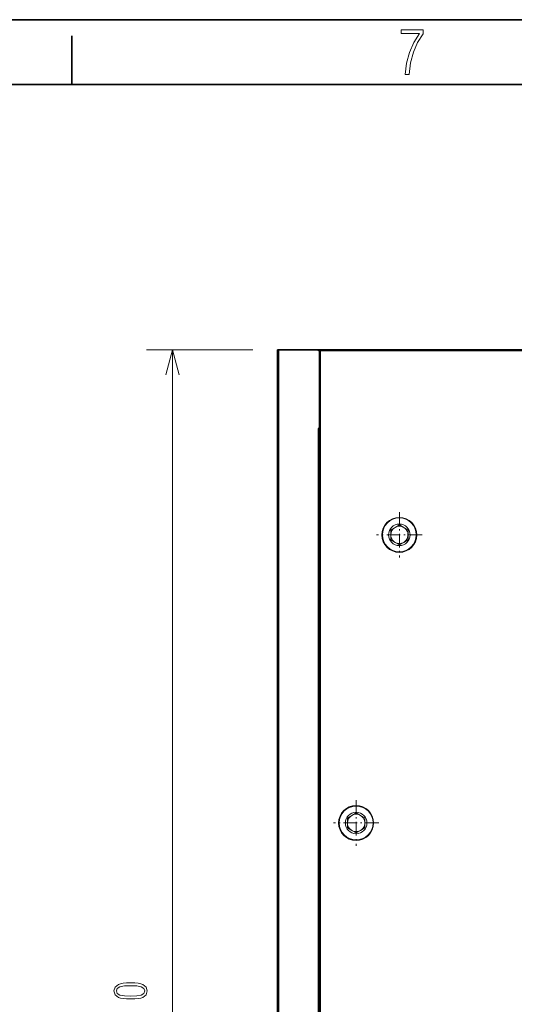
# Model space of a CAD drawing. Extents: x 0 to 420, y 0 to 297.
# Drawn here: x 311 to 349, y 221 to 297 of the extents above; entities that cross this region are included whole.
import ezdxf

# ---------------------------------------------------------------- set-up
doc = ezdxf.new("R2010")
doc.units = 0
doc.linetypes.add('DASHDOT', pattern=[18.5, 12, -3, 0.5, -3])

msp = doc.modelspace()

# ---------------------------------------------------------------- linework, layer by layer
at = {"color": 7, "lineweight": 35}
for p, q in [((0, 297), (420, 297)), ((415, 292), (5, 292)), ((330.872, 271.453), (330.872, 172.397)), ((334.183, 271.542), (387.45, 271.542)), ((387.394, 271.542), (334.239, 271.542)), ((334.094, 177.909), (334.094, 265.459)), ((334.094, 265.459), (334.094, 177.909))]:
    msp.add_line(p, q, dxfattribs=at)
at = {"color": 7, "lineweight": 35, "ltscale": 0.09375}
msp.add_line((315, 292), (315, 295.75), dxfattribs=at)
at = {"color": 34, "lineweight": 13, "ltscale": 0.204951}
msp.add_line((328.961, 271.542), (320.763, 271.542), dxfattribs=at)
at = {"color": 34, "lineweight": 13}
msp.add_line((322.763, 166.431), (322.763, 271.542), dxfattribs=at)
at = {"color": 7, "lineweight": 35, "ltscale": 0.002222}
for p, q in [((330.872, 271.542), (330.872, 271.453)), ((334.094, 271.453), (334.183, 271.453)), ((334.183, 271.453), (334.183, 271.542)), ((334.094, 265.459), (334.005, 265.459))]:
    msp.add_line(p, q, dxfattribs=at)
at = {"color": 7, "lineweight": 35, "ltscale": 0.001112}
for p, q in [((330.872, 271.542), (330.917, 271.542)), ((334.094, 271.453), (334.139, 271.453))]:
    msp.add_line(p, q, dxfattribs=at)
at = {"color": 7, "lineweight": 35, "ltscale": 0.000289917}
msp.add_line((330.917, 271.53), (330.917, 271.542), dxfattribs=at)
at = {"color": 7, "lineweight": 35, "ltscale": 0.001109}
msp.add_line((330.961, 271.542), (330.917, 271.542), dxfattribs=at)
at = {"color": 7, "lineweight": 35, "ltscale": 0.075555}
msp.add_line((330.961, 271.542), (333.983, 271.542), dxfattribs=at)
at = {"color": 7, "lineweight": 35, "ltscale": 0.076112}
msp.add_line((334.005, 271.542), (330.961, 271.542), dxfattribs=at)
at = {"color": 7, "lineweight": 13}
for p, q in [((330.961, 271.542), (330.961, 172.353)), ((334.183, 271.453), (387.45, 271.453)), ((334.183, 172.397), (334.183, 271.453)), ((334.005, 265.459), (334.005, 177.909))]:
    msp.add_line(p, q, dxfattribs=at)
at = {"color": 7, "lineweight": 35, "ltscale": 0.003928}
msp.add_line((333.983, 271.542), (334.094, 271.431), dxfattribs=at)
at = {"color": 7, "lineweight": 35, "ltscale": 0.004444}
msp.add_line((334.183, 271.542), (334.005, 271.542), dxfattribs=at)
at = {"color": 7, "lineweight": 35, "ltscale": 4.88341e-05}
msp.add_line((334.005, 271.542), (334.007, 271.542), dxfattribs=at)
at = {"color": 7, "lineweight": 35, "ltscale": 2.82288e-05}
msp.add_line((334.005, 271.542), (334.007, 271.542), dxfattribs=at)
at = {"color": 7, "lineweight": 35, "ltscale": 0.00055542}
msp.add_line((334.072, 271.453), (334.094, 271.453), dxfattribs=at)
at = {"color": 7, "lineweight": 35, "ltscale": 0.000556183}
msp.add_line((334.094, 271.431), (334.094, 271.453), dxfattribs=at)
at = {"color": 7, "lineweight": 35, "ltscale": 0.017223}
msp.add_line((334.094, 271.453), (334.094, 270.764), dxfattribs=at)
at = {"color": 7, "lineweight": 35, "ltscale": 0.149305}
msp.add_line((334.094, 271.431), (334.094, 265.459), dxfattribs=at)
at = {"color": 7, "lineweight": 35, "ltscale": 0.000690283}
msp.add_line((334.139, 271.453), (334.147, 271.479), dxfattribs=at)
at = {"color": 7, "lineweight": 13, "ltscale": 0.00027771}
msp.add_line((334.139, 271.453), (334.15, 271.453), dxfattribs=at)
at = {"color": 7, "lineweight": 13, "ltscale": 0.00083313}
msp.add_line((334.183, 271.453), (334.15, 271.453), dxfattribs=at)
at = {"color": 7, "lineweight": 35, "ltscale": 9.91821e-06}
msp.add_line((334.238, 271.542), (334.239, 271.542), dxfattribs=at)
at = {"color": 7, "lineweight": 35, "ltscale": 1.06812e-05}
msp.add_line((334.238, 271.542), (334.239, 271.542), dxfattribs=at)
at = {"color": 7, "lineweight": 35, "ltscale": 2.5177e-05}
msp.add_line((334.238, 271.542), (334.239, 271.542), dxfattribs=at)
at = {"color": 7, "lineweight": 35, "ltscale": 1.2207e-05}
msp.add_line((334.238, 271.542), (334.239, 271.542), dxfattribs=at)
at = {"color": 7, "lineweight": 35, "ltscale": 1.52588e-05}
msp.add_line((334.238, 271.542), (334.239, 271.542), dxfattribs=at)
at = {"color": 7, "lineweight": 35, "ltscale": 2.28882e-06}
msp.add_line((334.239, 271.542), (334.239, 271.542), dxfattribs=at)
at = {"color": 7, "lineweight": 35, "ltscale": 5.34058e-06}
msp.add_line((334.239, 271.542), (334.239, 271.542), dxfattribs=at)
at = {"color": 7, "lineweight": 35, "ltscale": 3.05176e-06}
msp.add_line((334.094, 270.853), (334.094, 270.853), dxfattribs=at)
at = {"color": 7, "lineweight": 35, "ltscale": 4.57764e-06}
msp.add_line((334.094, 270.797), (334.094, 270.797), dxfattribs=at)
at = {"color": 7, "linetype": 'DASHDOT', "lineweight": 13, "ltscale": 0.08775}
for p, q in [((340.261, 259.019), (340.261, 255.509)), ((336.928, 236.797), (336.928, 233.287)), ((338.683, 235.042), (335.173, 235.042))]:
    msp.add_line(p, q, dxfattribs=at)
at = {"color": 7, "lineweight": 13, "ltscale": 0.009623}
for p, q in [((339.594, 257.649), (339.928, 257.842)), ((339.928, 257.842), (340.261, 258.034)), ((340.594, 257.842), (340.928, 257.649)), ((339.594, 256.879), (339.928, 256.687)), ((340.594, 256.687), (340.928, 256.879)), ((339.928, 256.687), (340.261, 256.494)), ((336.594, 235.619), (336.928, 235.812)), ((336.928, 235.812), (337.261, 235.619)), ((336.261, 234.657), (336.261, 235.042)), ((337.594, 235.042), (337.594, 235.427)), ((336.594, 234.465), (336.928, 234.272)), ((336.928, 234.272), (337.261, 234.465))]:
    msp.add_line(p, q, dxfattribs=at)
at = {"color": 7, "lineweight": 13, "ltscale": 0.000517273}
for p, q in [((339.594, 257.628), (339.594, 257.649)), ((340.928, 256.879), (340.928, 256.9)), ((337.594, 234.657), (337.594, 234.678))]:
    msp.add_line(p, q, dxfattribs=at)
at = {"color": 7, "lineweight": 13, "ltscale": 0.009105}
for p, q in [((339.594, 257.264), (339.594, 257.628)), ((340.928, 256.9), (340.928, 257.264)), ((336.261, 235.042), (336.261, 235.406)), ((337.594, 234.678), (337.594, 235.042))]:
    msp.add_line(p, q, dxfattribs=at)
at = {"color": 7, "lineweight": 13, "ltscale": 0.009622}
for p, q in [((340.261, 258.034), (340.594, 257.842)), ((340.928, 257.264), (340.928, 257.649)), ((339.594, 256.879), (339.594, 257.264)), ((340.261, 256.494), (340.594, 256.687)), ((336.261, 235.427), (336.594, 235.619)), ((337.261, 235.619), (337.594, 235.427)), ((336.261, 234.657), (336.594, 234.465)), ((337.261, 234.465), (337.594, 234.657))]:
    msp.add_line(p, q, dxfattribs=at)
at = {"color": 7, "linetype": 'DASHDOT', "lineweight": 13, "ltscale": 0.087749}
msp.add_line((342.016, 257.264), (338.506, 257.264), dxfattribs=at)
at = {"color": 7, "lineweight": 13, "ltscale": 0.000517654}
msp.add_line((336.261, 235.406), (336.261, 235.427), dxfattribs=at)
at = {"color": 7, "lineweight": 13}
msp.add_lwpolyline([(340.717, 292.776), (341.017, 292.776), (341.13, 293.664), (341.346, 294.491), (341.666, 295.242), (342.089, 295.919), (342.089, 296.224), (340.411, 296.224), (340.411, 295.942), (341.802, 295.942), (341.365, 295.228), (341.041, 294.458), (340.82, 293.636)], close=True, dxfattribs=at)
at = {"color": 34, "lineweight": 13}
msp.add_lwpolyline([(323.281, 269.61), (322.763, 271.542), (322.245, 269.61)], dxfattribs=at)
at = {"color": 7, "lineweight": 35}
for points in [[(330.884, 271.498), (330.88, 271.505), (330.878, 271.512), (330.875, 271.52), (330.874, 271.527), (330.872, 271.535), (330.872, 271.542)], [(330.872, 271.453), (330.872, 271.458), (330.873, 271.462), (330.875, 271.467), (330.877, 271.472), (330.88, 271.476), (330.883, 271.481), (330.887, 271.486), (330.891, 271.49), (330.896, 271.495), (330.901, 271.5), (330.906, 271.505), (330.912, 271.509), (330.919, 271.514), (330.925, 271.519), (330.932, 271.523), (330.939, 271.528), (330.946, 271.533), (330.954, 271.537), (330.961, 271.542)]]:
    msp.add_lwpolyline(points, dxfattribs=at)
at = {"color": 34, "lineweight": 13}
for points in [[(319.531, 221.468), (319.85, 221.471), (320.112, 221.491), (320.323, 221.525), (320.478, 221.582), (320.729, 221.79), (320.813, 222.089), (320.729, 222.384), (320.478, 222.592), (320.323, 222.646), (320.112, 222.683), (319.85, 222.703), (319.531, 222.71), (319.219, 222.703), (318.954, 222.679), (318.746, 222.642), (318.589, 222.592), (318.34, 222.384), (318.253, 222.089), (318.34, 221.79), (318.589, 221.582), (318.746, 221.525), (318.954, 221.491), (319.219, 221.471)], [(319.535, 221.683), (319.055, 221.699), (318.713, 221.763), (318.511, 221.887), (318.441, 222.089), (318.511, 222.287), (318.713, 222.411), (319.055, 222.471), (319.535, 222.491), (320.018, 222.471), (320.36, 222.411), (320.562, 222.287), (320.629, 222.089), (320.562, 221.887), (320.36, 221.763), (320.018, 221.699)]]:
    msp.add_lwpolyline(points, close=True, dxfattribs=at)
at = {"color": 7, "lineweight": 13}
for centre, radius in [((340.261, 257.264), 1.35), ((340.261, 257.264), 1.306), ((340.261, 257.264), 0.833), ((336.928, 235.042), 1.35), ((336.928, 235.042), 1.306), ((336.928, 235.042), 0.833)]:
    msp.add_circle(centre, radius, dxfattribs=at)
at = {"color": 7, "lineweight": 35}
for centre, radius, start, end in [((330.961, 271.453), 0.0889, 90, 180.00001), ((334.005, 271.453), 0.0889, 0, 90), ((334.183, 271.453), 0.0889, 90, 180.00001), ((334.183, 271.453), 0.0444, 90, 180.00001), ((334.514, 271.22), 0.442, 144.9982, 148.16813), ((334.827, 271.035), 0.796, 144.47784, 148.31186), ((334.239, 271.453), 0.0889, 155.85527, 180.00001)]:
    msp.add_arc(centre, radius, start, end, dxfattribs=at)
at = {"color": 7, "lineweight": 13}
for centre, start, end in [((340.261, 257.264), 60, 180.00001), ((340.261, 257.264), 331.35212, 60), ((340.261, 257.264), 180.00001, 331.35212), ((336.928, 235.042), 60, 180.00001), ((336.928, 235.042), 331.35212, 60), ((336.928, 235.042), 180.00001, 331.35212)]:
    msp.add_arc(centre, 0.667, start, end, dxfattribs=at)

doc.saveas('drawing.dxf')
